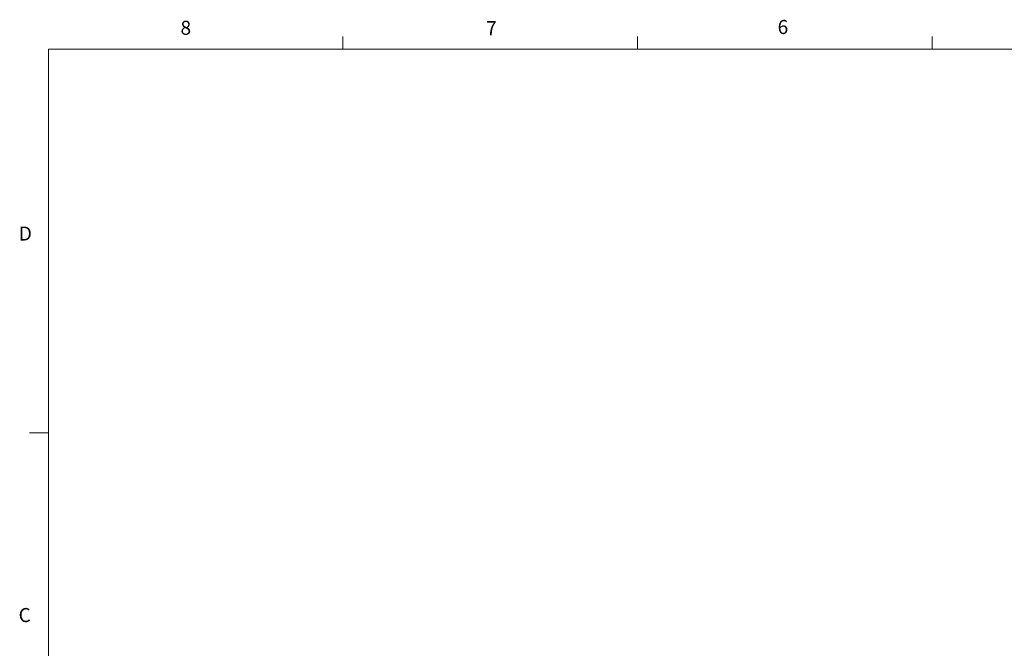
# Model space of a CAD drawing. Units: inches. Extents: x 0.4 to 16.6, y 0.2 to 10.8.
# Drawn here: x 0.4 to 7, y 6.6 to 10.8 of the extents above; entities that cross this region are included whole.
import ezdxf

# ---------------------------------------------------------------- set-up
doc = ezdxf.new("R2010")
doc.units = ezdxf.units.IN
doc.header["$MEASUREMENT"] = 0
doc.styles.add('SLDTEXTSTYLE0', font='TXT', dxfattribs={"width": 0.75})

msp = doc.modelspace()

# ---------------------------------------------------------------- linework, layer by layer
at = {"color": 7, "linetype": 'Continuous', "lineweight": 0}
for p, q in [((2.5948, 10.6421), (2.5948, 10.7269)), ((4.5635, 10.6421), (4.5635, 10.7269)), ((6.5323, 10.6421), (6.5323, 10.7269)), ((0.6263, 10.6421), (16.3763, 10.6421)), ((0.6263, 10.6421), (0.6263, 0.3921)), ((0.6263, 8.0796), (0.5013, 8.0796))]:
    msp.add_line(p, q, dxfattribs=at)

# ---------------------------------------------------------------- texts
at = {"color": 7, "linetype": 'Continuous', "lineweight": 0, "char_height": 0.0937, "attachment_point": 1, "style": 'SLDTEXTSTYLE0'}
for s, insert in [('8', (1.5091, 10.8315)), ('7', (3.551, 10.8287)), ('6', (5.4987, 10.8367)), ('D', (0.4286, 9.4575)), ('C', (0.4273, 6.9103))]:
    msp.add_mtext(s, dxfattribs=dict(at, insert=insert))

doc.saveas('drawing.dxf')
